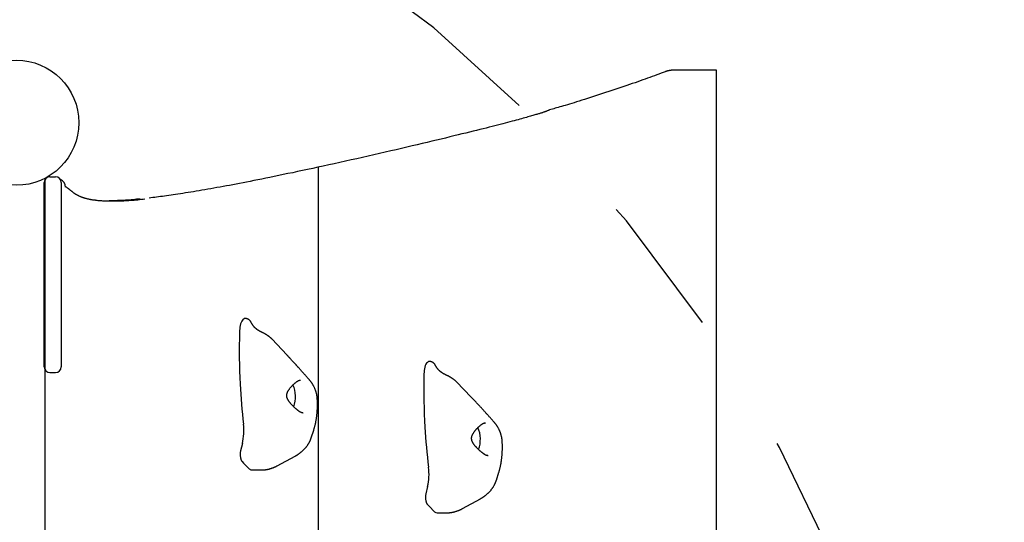
# Model space of a CAD drawing. Extents: x 3.86 to 11.33, y 2.25 to 8.71.
# Drawn here: x 8.98 to 9.67, y 6.13 to 6.49 of the extents above; entities that cross this region are included whole.
import ezdxf

# ---------------------------------------------------------------- set-up
doc = ezdxf.new("R2010")
doc.units = 0
doc.header["$LTSCALE"] = 15
doc.linetypes.add('DOT', pattern=[0.00635, 0, -0.00635])
for name, color, linetype in [('LAYER01', 7, 'Continuous'), ('LAYER02', 7, 'Continuous'), ('LAYER10', 7, 'Continuous')]:
    doc.layers.add(name, color=color, linetype=linetype)

msp = doc.modelspace()

# ---------------------------------------------------------------- linework, layer by layer
at = {"layer": 'LAYER01', "color": 7, "linetype": 'Continuous'}
for p, q in [((9.46729, 6.44995), (9.43683, 6.44995)), ((9.46729, 5.69123), (9.46729, 6.44995)), ((8.99483, 6.3739), (8.99483, 5.76728)), ((8.9985, 6.37509), (9.0025, 6.37509)), ((8.9945, 6.24148), (8.9945, 6.27075)), ((9.0065, 6.27075), (9.0065, 6.24148)), ((9.16509, 6.24991), (9.15478, 6.26089)), ((8.99483, 6.23989), (8.99483, 5.9013)), ((8.9985, 6.23748), (9.0025, 6.23748)), ((9.29483, 6.22014), (9.28444, 6.23093)), ((9.30422, 6.20194), (9.30464, 6.20198)), ((9.18223, 6.19157), (9.18402, 6.19707)), ((9.13384, 6.18761), (9.13258, 6.18258)), ((9.15826, 6.17194), (9.17085, 6.17871)), ((9.13356, 6.17506), (9.1347, 6.17375)), ((9.1347, 6.17375), (9.1386, 6.16985)), ((9.14039, 6.16901), (9.14721, 6.16901)), ((9.31246, 6.16179), (9.31421, 6.16736)), ((9.2641, 6.1573), (9.26288, 6.15223)), ((9.28863, 6.1419), (9.30117, 6.14876)), ((9.26392, 6.14474), (9.26507, 6.14347)), ((9.26507, 6.14347), (9.26899, 6.1397)), ((9.27073, 6.13891), (9.27755, 6.13891))]:
    msp.add_line(p, q, dxfattribs=at)
at = {"layer": 'LAYER01', "color": 9}
msp.add_line((9.18729, 5.75929), (9.18729, 6.38228), dxfattribs=at)
at = {"layer": 'LAYER01', "color": 7, "linetype": 'Continuous'}
for points in [[(9.43122, 6.44892), (9.42973, 6.44837), (9.42823, 6.44782), (9.42672, 6.44726), (9.4252, 6.4467), (9.42365, 6.44613), (9.42208, 6.44556), (9.42047, 6.44497), (9.41883, 6.44438), (9.41714, 6.44377), (9.41541, 6.44316), (9.41364, 6.44253), (9.41182, 6.44188), (9.40996, 6.44123), (9.40805, 6.44057), (9.40611, 6.43989), (9.40411, 6.4392), (9.40208, 6.43851), (9.40001, 6.4378), (9.39791, 6.43709), (9.39578, 6.43637), (9.39363, 6.43566), (9.39147, 6.43494), (9.3893, 6.43422), (9.38713, 6.43351), (9.38496, 6.43281), (9.38281, 6.43211), (9.38068, 6.43143), (9.37858, 6.43076), (9.37652, 6.4301), (9.37451, 6.42947), (9.37255, 6.42886), (9.37067, 6.42827), (9.36885, 6.42771), (9.36711, 6.42718), (9.36545, 6.42667), (9.36386, 6.42619), (9.36235, 6.42573), (9.36092, 6.4253), (9.35955, 6.4249), (9.35827, 6.42452), (9.35706, 6.42416), (9.35591, 6.42382), (9.35482, 6.4235), (9.35378, 6.4232), (9.35278, 6.42291), (9.3518, 6.42263), (9.35084, 6.42235), (9.3499, 6.42208)], [(9.43693, 6.44993), (9.43681, 6.44994), (9.43669, 6.44995), (9.43657, 6.44995), (9.43645, 6.44996), (9.43632, 6.44996), (9.43618, 6.44996), (9.43604, 6.44996), (9.43588, 6.44995), (9.43572, 6.44994), (9.43555, 6.44993), (9.43537, 6.44991), (9.43518, 6.44989), (9.43499, 6.44986), (9.43479, 6.44983), (9.43458, 6.4498), (9.43438, 6.44976), (9.43416, 6.44973), (9.43395, 6.44969), (9.43373, 6.44964), (9.43352, 6.4496), (9.4333, 6.44955), (9.43309, 6.4495), (9.43288, 6.44945), (9.43268, 6.44939), (9.43248, 6.44934), (9.43229, 6.44928), (9.43211, 6.44922), (9.43192, 6.44917), (9.43174, 6.44911), (9.43157, 6.44904), (9.43139, 6.44898), (9.43122, 6.44892)], [(9.3494, 6.42192), (9.34908, 6.42178), (9.34876, 6.42164), (9.34843, 6.4215), (9.3481, 6.42136), (9.34777, 6.42122), (9.34743, 6.42109), (9.34708, 6.42095), (9.34673, 6.42081), (9.34636, 6.42068), (9.34599, 6.42054), (9.3456, 6.42041), (9.3452, 6.42028), (9.34479, 6.42014), (9.34436, 6.42), (9.34392, 6.41986), (9.34346, 6.41972), (9.34298, 6.41958), (9.34248, 6.41943), (9.34196, 6.41927), (9.3414, 6.41911), (9.34081, 6.41894), (9.34019, 6.41876), (9.33952, 6.41857), (9.33881, 6.41836), (9.33806, 6.41814), (9.33725, 6.41791), (9.33639, 6.41767), (9.33548, 6.41741), (9.33453, 6.41714), (9.33352, 6.41685), (9.33245, 6.41655), (9.33134, 6.41624), (9.33017, 6.41592), (9.32894, 6.41558), (9.32766, 6.41522), (9.32632, 6.41486), (9.32492, 6.41448), (9.32346, 6.41408), (9.32194, 6.41368), (9.32035, 6.41325), (9.3187, 6.41282), (9.31698, 6.41237), (9.31519, 6.4119), (9.31334, 6.41143), (9.31142, 6.41093), (9.30943, 6.41043), (9.30737, 6.4099), (9.30524, 6.40937), (9.30304, 6.40882), (9.30077, 6.40825), (9.29843, 6.40767), (9.29601, 6.40707), (9.2935, 6.40645), (9.29092, 6.40581), (9.28825, 6.40516), (9.28549, 6.40448), (9.28264, 6.40379), (9.2797, 6.40307), (9.27667, 6.40234), (9.27356, 6.40159), (9.27037, 6.40082), (9.26709, 6.40003), (9.26373, 6.39923), (9.26029, 6.39841), (9.25677, 6.39758), (9.25318, 6.39673), (9.24952, 6.39587), (9.24579, 6.395), (9.24201, 6.39413), (9.23817, 6.39324), (9.23428, 6.39234), (9.23034, 6.39144), (9.22636, 6.39054), (9.22235, 6.38963), (9.21833, 6.38872), (9.2143, 6.38782), (9.21027, 6.38692), (9.20627, 6.38603), (9.2023, 6.38515), (9.19838, 6.38429), (9.19451, 6.38344), (9.1907, 6.38261), (9.18695, 6.38179), (9.18326, 6.38099), (9.17964, 6.38021), (9.17609, 6.37945), (9.1726, 6.37871), (9.16919, 6.37798), (9.16585, 6.37728), (9.16258, 6.37659), (9.15939, 6.37593), (9.15627, 6.37528), (9.15324, 6.37466), (9.15029, 6.37406), (9.14742, 6.37347), (9.14463, 6.37291), (9.14193, 6.37237), (9.13931, 6.37185), (9.13676, 6.37135), (9.13427, 6.37087), (9.13185, 6.3704), (9.12947, 6.36994), (9.12713, 6.3695), (9.12483, 6.36907), (9.12256, 6.36865), (9.12031, 6.36823), (9.11809, 6.36783), (9.1159, 6.36744), (9.11374, 6.36705), (9.11161, 6.36668), (9.1095, 6.36631), (9.10742, 6.36595), (9.10538, 6.36561), (9.10336, 6.36527), (9.10138, 6.36494), (9.09943, 6.36462), (9.09751, 6.36431), (9.09564, 6.36401), (9.0938, 6.36372), (9.092, 6.36344), (9.09025, 6.36317), (9.08853, 6.3629), (9.08686, 6.36265), (9.08523, 6.36241), (9.08363, 6.36217), (9.08208, 6.36195), (9.08056, 6.36173), (9.07909, 6.36153), (9.07764, 6.36133), (9.07624, 6.36114), (9.07485, 6.36096), (9.0735, 6.36079), (9.07216, 6.36062), (9.07083, 6.36045), (9.06951, 6.36029), (9.0682, 6.36013)], [(8.9945, 6.27075), (8.9945, 6.37109)], [(9.0065, 6.37109), (9.0065, 6.27075)], [(9.03122, 6.35849), (9.03098, 6.35851), (9.03073, 6.35852), (9.03047, 6.35855), (9.03022, 6.35857), (9.02996, 6.35859), (9.02969, 6.35862), (9.02942, 6.35865), (9.02914, 6.35868), (9.02885, 6.35872), (9.02855, 6.35876), (9.02825, 6.35881), (9.02793, 6.35886), (9.02761, 6.35892), (9.02727, 6.35898), (9.02693, 6.35904), (9.02658, 6.35911), (9.02623, 6.35919), (9.02586, 6.35926), (9.0255, 6.35935), (9.02512, 6.35943), (9.02475, 6.35952), (9.02438, 6.35962), (9.02401, 6.35971), (9.02365, 6.35982), (9.02329, 6.35992), (9.02293, 6.36003), (9.02258, 6.36014), (9.02224, 6.36025), (9.0219, 6.36036), (9.02157, 6.36048), (9.02125, 6.3606), (9.02093, 6.36071), (9.02061, 6.36083), (9.02031, 6.36096), (9.02001, 6.36108), (9.01971, 6.3612), (9.01942, 6.36133), (9.01913, 6.36146), (9.01885, 6.36159), (9.01858, 6.36173), (9.01831, 6.36186), (9.01804, 6.362), (9.01778, 6.36215), (9.01752, 6.36229), (9.01727, 6.36244), (9.01702, 6.36258), (9.01677, 6.36273), (9.01653, 6.36289), (9.01629, 6.36304), (9.01606, 6.36319), (9.01583, 6.36335), (9.0156, 6.36351), (9.01537, 6.36367), (9.01515, 6.36383), (9.01493, 6.364), (9.01471, 6.36416), (9.01449, 6.36433), (9.01427, 6.36451), (9.01405, 6.36468), (9.01383, 6.36486), (9.01361, 6.36503), (9.0134, 6.36521), (9.01318, 6.36538), (9.01297, 6.36556), (9.01276, 6.36573), (9.01254, 6.36589), (9.01234, 6.36606), (9.01213, 6.36622), (9.01193, 6.36637), (9.01174, 6.36653), (9.01155, 6.36667), (9.01137, 6.36681), (9.01119, 6.36694), (9.01103, 6.36707), (9.01087, 6.36719), (9.01072, 6.3673), (9.01057, 6.36741), (9.01044, 6.36751), (9.01031, 6.3676), (9.01019, 6.36768), (9.01008, 6.36776), (9.00997, 6.36783), (9.00987, 6.36789), (9.00977, 6.36794), (9.00968, 6.368), (9.00959, 6.36805), (9.0095, 6.3681), (9.00941, 6.36814)], [(9.03079, 6.35861), (9.03154, 6.35855), (9.03229, 6.35849), (9.03305, 6.35844), (9.03383, 6.35838), (9.03464, 6.35833), (9.03547, 6.35828), (9.03634, 6.35824), (9.03724, 6.3582), (9.03819, 6.35818), (9.03918, 6.35816), (9.0402, 6.35814), (9.04126, 6.35813), (9.04234, 6.35813), (9.04345, 6.35814), (9.04458, 6.35815), (9.04572, 6.35817), (9.04688, 6.35819), (9.04804, 6.35822), (9.04922, 6.35825), (9.0504, 6.3583), (9.0516, 6.35835), (9.0528, 6.35841), (9.05402, 6.35848), (9.05525, 6.35857), (9.05649, 6.35866), (9.05774, 6.35876), (9.05899, 6.35888), (9.06025, 6.35899), (9.06152, 6.35912), (9.06279, 6.35925), (9.06407, 6.35938), (9.06534, 6.35952)], [(9.06188, 6.35952), (9.06063, 6.35938), (9.05939, 6.35925), (9.05813, 6.35912), (9.05687, 6.359), (9.05558, 6.35888), (9.05428, 6.35877), (9.05296, 6.35867), (9.05161, 6.35858), (9.05023, 6.3585), (9.04883, 6.35843), (9.0474, 6.35838), (9.04595, 6.35832), (9.04448, 6.35828), (9.04301, 6.35824), (9.04153, 6.3582), (9.04004, 6.35817)], [(9.135, 6.27533), (9.1344, 6.27494), (9.13384, 6.27437), (9.13333, 6.27362), (9.13288, 6.27273), (9.13251, 6.27171), (9.13223, 6.27059), (9.13203, 6.26939), (9.13194, 6.26814)], [(9.13603, 6.27549), (9.13599, 6.27551), (9.13594, 6.27553), (9.13589, 6.27554), (9.13584, 6.27556), (9.13579, 6.27556), (9.13573, 6.27557), (9.13567, 6.27557), (9.13561, 6.27556), (9.13554, 6.27555), (9.13547, 6.27553), (9.1354, 6.2755), (9.13532, 6.27547), (9.13524, 6.27544), (9.13516, 6.2754), (9.13508, 6.27537), (9.135, 6.27533)], [(9.14004, 6.27266), (9.14, 6.27276), (9.13996, 6.27285), (9.13991, 6.27294), (9.13987, 6.27303), (9.13982, 6.27313), (9.13977, 6.27322), (9.13971, 6.27331), (9.13965, 6.27341), (9.13959, 6.2735), (9.13952, 6.27359), (9.13944, 6.27369), (9.13936, 6.27378), (9.13927, 6.27388), (9.13918, 6.27397), (9.13909, 6.27407), (9.13899, 6.27416), (9.13888, 6.27426), (9.13878, 6.27435), (9.13866, 6.27444), (9.13855, 6.27453), (9.13843, 6.27462), (9.13831, 6.2747), (9.13819, 6.27478), (9.13806, 6.27486), (9.13794, 6.27493), (9.13781, 6.275), (9.13768, 6.27506), (9.13756, 6.27512), (9.13743, 6.27518), (9.1373, 6.27523), (9.13717, 6.27527), (9.13704, 6.27531), (9.13692, 6.27535), (9.13679, 6.27538), (9.13666, 6.2754), (9.13654, 6.27543), (9.13641, 6.27545), (9.13629, 6.27547), (9.13616, 6.27548), (9.13603, 6.2755)], [(9.14416, 6.26775), (9.14407, 6.26782), (9.14397, 6.26789), (9.14387, 6.26796), (9.14377, 6.26803), (9.14367, 6.26811), (9.14358, 6.26818), (9.14348, 6.26826), (9.14338, 6.26835), (9.14328, 6.26843), (9.14318, 6.26852), (9.14307, 6.26861), (9.14297, 6.26871), (9.14287, 6.2688), (9.14276, 6.26891), (9.14266, 6.26901), (9.14255, 6.26912), (9.14245, 6.26923), (9.14234, 6.26934), (9.14223, 6.26946), (9.14212, 6.26958), (9.14202, 6.2697), (9.14191, 6.26982), (9.14181, 6.26994), (9.14171, 6.27007), (9.14161, 6.27019), (9.14152, 6.27031), (9.14142, 6.27043), (9.14133, 6.27056), (9.14125, 6.27068), (9.14116, 6.2708), (9.14108, 6.27093), (9.14099, 6.27105), (9.14091, 6.27117), (9.14083, 6.2713), (9.14075, 6.27142), (9.14068, 6.27154), (9.14061, 6.27166), (9.14054, 6.27177), (9.14047, 6.27188), (9.14041, 6.27198), (9.14036, 6.27208), (9.1403, 6.27218), (9.14025, 6.27227), (9.14021, 6.27236), (9.14017, 6.27244), (9.14012, 6.27252), (9.14008, 6.27261), (9.14004, 6.27269)], [(9.14671, 6.2662), (9.1466, 6.26626), (9.14649, 6.26631), (9.14638, 6.26637), (9.14627, 6.26642), (9.14616, 6.26648), (9.14605, 6.26653), (9.14594, 6.26659), (9.14583, 6.26665), (9.14572, 6.26671), (9.14561, 6.26677), (9.1455, 6.26684), (9.14539, 6.2669), (9.14529, 6.26696), (9.14518, 6.26703), (9.14507, 6.2671), (9.14496, 6.26717), (9.14486, 6.26723), (9.14475, 6.2673), (9.14465, 6.26738), (9.14455, 6.26745), (9.14444, 6.26752), (9.14434, 6.26759), (9.14424, 6.26766), (9.14413, 6.26773)], [(9.15478, 6.26088), (9.15474, 6.26093), (9.1547, 6.26098), (9.15465, 6.26103), (9.15461, 6.26108), (9.15456, 6.26114), (9.1545, 6.26119), (9.15444, 6.26126), (9.15438, 6.26132), (9.15431, 6.26139), (9.15423, 6.26146), (9.15414, 6.26154), (9.15405, 6.26162), (9.15395, 6.26171), (9.15384, 6.2618), (9.15373, 6.2619), (9.15361, 6.262), (9.15348, 6.2621), (9.15335, 6.26221), (9.1532, 6.26233), (9.15305, 6.26244), (9.15289, 6.26256), (9.15273, 6.26269), (9.15256, 6.26282), (9.15238, 6.26295), (9.15219, 6.26308), (9.152, 6.26321), (9.1518, 6.26335), (9.1516, 6.26348), (9.15139, 6.26362), (9.15117, 6.26376), (9.15095, 6.2639), (9.15073, 6.26404), (9.1505, 6.26419), (9.15027, 6.26433), (9.15003, 6.26447), (9.1498, 6.26461), (9.14956, 6.26475), (9.14931, 6.26489), (9.14906, 6.26502), (9.14881, 6.26516), (9.14855, 6.26529), (9.1483, 6.26542), (9.14804, 6.26555), (9.14777, 6.26568), (9.14751, 6.26581), (9.14724, 6.26594), (9.14698, 6.26606), (9.14671, 6.26619)], [(9.17294, 6.24133), (9.1728, 6.24149), (9.17265, 6.24165), (9.17251, 6.24182), (9.17236, 6.24198), (9.17221, 6.24215), (9.17205, 6.24233), (9.17189, 6.24251), (9.17172, 6.24269), (9.17154, 6.24289), (9.17136, 6.24309), (9.17117, 6.2433), (9.17097, 6.24352), (9.17076, 6.24375), (9.17055, 6.24398), (9.17033, 6.24422), (9.17011, 6.24447), (9.16988, 6.24472), (9.16964, 6.24498), (9.1694, 6.24525), (9.16916, 6.24551), (9.16891, 6.24578), (9.16867, 6.24604), (9.16843, 6.2463), (9.1682, 6.24656), (9.16797, 6.24681), (9.16774, 6.24705), (9.16752, 6.24729), (9.16731, 6.24752), (9.1671, 6.24775), (9.16689, 6.24797), (9.1667, 6.24818), (9.1665, 6.24839), (9.16631, 6.2486), (9.16613, 6.24879), (9.16595, 6.24899), (9.16577, 6.24917), (9.1656, 6.24936), (9.16543, 6.24955), (9.16526, 6.24973), (9.16509, 6.24991)], [(9.18092, 6.23233), (9.18071, 6.23258), (9.18049, 6.23282), (9.18027, 6.23307), (9.18005, 6.23333), (9.17983, 6.23358), (9.1796, 6.23384), (9.17937, 6.2341), (9.17913, 6.23437), (9.17889, 6.23465), (9.17864, 6.23493), (9.17839, 6.23522), (9.17813, 6.23551), (9.17787, 6.2358), (9.17761, 6.2361), (9.17734, 6.2364), (9.17707, 6.23671), (9.1768, 6.23701), (9.17653, 6.23732), (9.17626, 6.23762), (9.17598, 6.23793), (9.17571, 6.23823), (9.17545, 6.23854), (9.17518, 6.23883), (9.17492, 6.23913), (9.17466, 6.23941), (9.17441, 6.2397), (9.17416, 6.23998), (9.17391, 6.24025), (9.17367, 6.24052), (9.17342, 6.2408), (9.17318, 6.24107), (9.17294, 6.24133)], [(9.26457, 6.24505), (9.26398, 6.24464), (9.26342, 6.24405), (9.26292, 6.24329), (9.26248, 6.24239), (9.26212, 6.24135), (9.26184, 6.24022), (9.26166, 6.23902), (9.26157, 6.23777)], [(9.26567, 6.24522), (9.26562, 6.24524), (9.26557, 6.24526), (9.26551, 6.24528), (9.26546, 6.24529), (9.2654, 6.2453), (9.26534, 6.24531), (9.26528, 6.24531), (9.26521, 6.2453), (9.26514, 6.24528), (9.26506, 6.24526), (9.26499, 6.24524), (9.26491, 6.2452), (9.26482, 6.24517), (9.26474, 6.24513), (9.26466, 6.24509), (9.26457, 6.24505)], [(9.26962, 6.24248), (9.26958, 6.24257), (9.26953, 6.24267), (9.26948, 6.24276), (9.26943, 6.24286), (9.26938, 6.24295), (9.26932, 6.24305), (9.26926, 6.24314), (9.2692, 6.24324), (9.26913, 6.24333), (9.26906, 6.24343), (9.26898, 6.24353), (9.26889, 6.24362), (9.2688, 6.24372), (9.26871, 6.24381), (9.26861, 6.2439), (9.26851, 6.244), (9.2684, 6.24409), (9.26829, 6.24418), (9.26817, 6.24427), (9.26806, 6.24435), (9.26794, 6.24444), (9.26782, 6.24452), (9.26769, 6.24459), (9.26757, 6.24467), (9.26745, 6.24473), (9.26732, 6.2448), (9.2672, 6.24486), (9.26708, 6.24491), (9.26695, 6.24496), (9.26683, 6.24501), (9.26671, 6.24505), (9.26659, 6.24508), (9.26648, 6.24511), (9.26636, 6.24514), (9.26624, 6.24516), (9.26613, 6.24518), (9.26602, 6.2452), (9.2659, 6.24521), (9.26579, 6.24523), (9.26568, 6.24524)], [(9.27378, 6.23766), (9.27368, 6.23773), (9.27358, 6.2378), (9.27348, 6.23787), (9.27338, 6.23794), (9.27329, 6.23801), (9.27319, 6.23809), (9.27309, 6.23816), (9.27299, 6.23825), (9.27289, 6.23833), (9.27278, 6.23842), (9.27268, 6.23851), (9.27258, 6.2386), (9.27247, 6.2387), (9.27237, 6.23879), (9.27226, 6.2389), (9.27216, 6.239), (9.27205, 6.23911), (9.27194, 6.23922), (9.27183, 6.23934), (9.27172, 6.23945), (9.27162, 6.23957), (9.27151, 6.23969), (9.27141, 6.23981), (9.27131, 6.23993), (9.27121, 6.24005), (9.27111, 6.24017), (9.27102, 6.24029), (9.27093, 6.24041), (9.27084, 6.24053), (9.27076, 6.24065), (9.27067, 6.24077), (9.27059, 6.24089), (9.27051, 6.24101), (9.27043, 6.24113), (9.27035, 6.24125), (9.27027, 6.24137), (9.2702, 6.24148), (9.27013, 6.24159), (9.27006, 6.2417), (9.27, 6.2418), (9.26994, 6.2419), (9.26989, 6.242), (9.26984, 6.24209), (9.26979, 6.24217), (9.26975, 6.24225), (9.26971, 6.24234), (9.26966, 6.24242), (9.26962, 6.2425)], [(9.1711, 6.23033), (9.17128, 6.23047), (9.17146, 6.23061), (9.17164, 6.23074), (9.17181, 6.23087), (9.17198, 6.231), (9.17214, 6.23112), (9.1723, 6.23123), (9.17244, 6.23133), (9.17258, 6.23143), (9.17271, 6.23151), (9.17283, 6.23158), (9.17295, 6.23165), (9.17306, 6.23172), (9.17316, 6.23178), (9.17327, 6.23183), (9.17337, 6.23189)], [(9.17354, 6.2319), (9.17359, 6.23192), (9.17364, 6.23195), (9.17369, 6.23197), (9.17373, 6.232), (9.17378, 6.23202), (9.17383, 6.23204), (9.17388, 6.23206), (9.17392, 6.23208), (9.17397, 6.23209), (9.17401, 6.2321), (9.17405, 6.23211), (9.17409, 6.23212), (9.17414, 6.23212), (9.17418, 6.23212), (9.17422, 6.23212), (9.17426, 6.23211), (9.17431, 6.2321), (9.17435, 6.2321), (9.1744, 6.23208), (9.17444, 6.23207), (9.17449, 6.23206), (9.17454, 6.23204), (9.17458, 6.23203), (9.17463, 6.23201)], [(9.18653, 6.21848), (9.18652, 6.21873), (9.18651, 6.21898), (9.1865, 6.21924), (9.18648, 6.21949), (9.18646, 6.21975), (9.18644, 6.22001), (9.18641, 6.22027), (9.18638, 6.22053), (9.18634, 6.2208), (9.1863, 6.22107), (9.18625, 6.22135), (9.1862, 6.22163), (9.18614, 6.22191), (9.18608, 6.2222), (9.18601, 6.22249), (9.18594, 6.22278), (9.18586, 6.22307), (9.18578, 6.22337), (9.18569, 6.22367), (9.1856, 6.22397), (9.18551, 6.22428), (9.18541, 6.22458), (9.1853, 6.22488), (9.18519, 6.22519), (9.18507, 6.22549), (9.18495, 6.22579), (9.18483, 6.22609), (9.1847, 6.22639), (9.18457, 6.22669), (9.18443, 6.22699), (9.18428, 6.22728), (9.18414, 6.22758), (9.18398, 6.22787), (9.18383, 6.22816), (9.18367, 6.22844), (9.18351, 6.22872), (9.18335, 6.22899), (9.18319, 6.22926), (9.18303, 6.22952), (9.18287, 6.22976), (9.18272, 6.23), (9.18257, 6.23022), (9.18243, 6.23044), (9.18229, 6.23064), (9.18215, 6.23083), (9.18202, 6.23101), (9.18189, 6.23118), (9.18177, 6.23134), (9.18165, 6.23148), (9.18154, 6.23162), (9.18143, 6.23175), (9.18132, 6.23187), (9.18121, 6.23199), (9.18111, 6.2321), (9.18101, 6.23221), (9.18091, 6.23232)], [(9.27636, 6.23613), (9.27624, 6.23618), (9.27613, 6.23624), (9.27602, 6.23629), (9.27591, 6.23635), (9.2758, 6.2364), (9.27569, 6.23646), (9.27557, 6.23652), (9.27546, 6.23657), (9.27535, 6.23663), (9.27524, 6.2367), (9.27513, 6.23676), (9.27502, 6.23682), (9.27491, 6.23688), (9.2748, 6.23695), (9.2747, 6.23702), (9.27459, 6.23708), (9.27448, 6.23715), (9.27437, 6.23722), (9.27427, 6.23729), (9.27416, 6.23736), (9.27406, 6.23743), (9.27395, 6.2375), (9.27385, 6.23757), (9.27374, 6.23765)], [(9.28444, 6.23092), (9.2844, 6.23097), (9.28435, 6.23102), (9.28431, 6.23107), (9.28426, 6.23112), (9.28421, 6.23117), (9.28416, 6.23123), (9.2841, 6.23129), (9.28403, 6.23135), (9.28396, 6.23142), (9.28388, 6.23149), (9.28379, 6.23157), (9.2837, 6.23165), (9.2836, 6.23173), (9.28349, 6.23182), (9.28338, 6.23192), (9.28326, 6.23202), (9.28313, 6.23212), (9.28299, 6.23223), (9.28285, 6.23234), (9.28269, 6.23246), (9.28253, 6.23258), (9.28237, 6.2327), (9.28219, 6.23282), (9.28201, 6.23295), (9.28183, 6.23308), (9.28163, 6.23321), (9.28143, 6.23335), (9.28122, 6.23348), (9.28101, 6.23362), (9.2808, 6.23376), (9.28058, 6.23389), (9.28035, 6.23403), (9.28012, 6.23417), (9.27989, 6.23431), (9.27966, 6.23445), (9.27942, 6.23458), (9.27918, 6.23472), (9.27893, 6.23485), (9.27868, 6.23499), (9.27843, 6.23512), (9.27818, 6.23525), (9.27792, 6.23538), (9.27767, 6.2355), (9.2774, 6.23563), (9.27714, 6.23575), (9.27688, 6.23587), (9.27662, 6.236), (9.27635, 6.23612)], [(9.17471, 6.20959), (9.17452, 6.20971), (9.17434, 6.20983), (9.17415, 6.20996), (9.17396, 6.21009), (9.17377, 6.21022), (9.17357, 6.21036), (9.17337, 6.21051), (9.17317, 6.21066), (9.17296, 6.21082), (9.17275, 6.21098), (9.17253, 6.21116), (9.17231, 6.21134), (9.17209, 6.21152), (9.17186, 6.21171), (9.17164, 6.2119), (9.17142, 6.21209), (9.1712, 6.21228), (9.17098, 6.21248), (9.17076, 6.21267), (9.17055, 6.21287), (9.17033, 6.21307), (9.17012, 6.21326), (9.16991, 6.21346), (9.16971, 6.21367), (9.1695, 6.21387), (9.1693, 6.21407), (9.1691, 6.21427), (9.1689, 6.21448), (9.1687, 6.21469), (9.1685, 6.2149), (9.16831, 6.21511), (9.16812, 6.21533), (9.16793, 6.21554), (9.16774, 6.21576), (9.16755, 6.21598), (9.16737, 6.21621), (9.16719, 6.21644), (9.16701, 6.21666), (9.16684, 6.21689), (9.16667, 6.21712), (9.1665, 6.21736), (9.16635, 6.21759), (9.16619, 6.21783), (9.16605, 6.21806), (9.16591, 6.2183), (9.16578, 6.21854), (9.16566, 6.21879), (9.16555, 6.21903), (9.16544, 6.21928), (9.16535, 6.21953), (9.16527, 6.21978), (9.1652, 6.22004), (9.16514, 6.2203), (9.16509, 6.22056), (9.16506, 6.22083), (9.16504, 6.2211), (9.16503, 6.22137), (9.16504, 6.22165), (9.16507, 6.22192), (9.16511, 6.2222), (9.16516, 6.22248), (9.16522, 6.22276), (9.1653, 6.22303), (9.1654, 6.22331), (9.1655, 6.22358), (9.16562, 6.22385), (9.16575, 6.22412), (9.16588, 6.22438), (9.16603, 6.22464), (9.16619, 6.2249), (9.16635, 6.22516), (9.16652, 6.22541), (9.16669, 6.22566), (9.16687, 6.22591), (9.16705, 6.22616), (9.16724, 6.2264), (9.16743, 6.22664), (9.16762, 6.22687), (9.16781, 6.22711), (9.16801, 6.22733), (9.1682, 6.22755), (9.1684, 6.22777), (9.16859, 6.22798), (9.16878, 6.22819), (9.16898, 6.22839), (9.16917, 6.22859), (9.16937, 6.22878), (9.16956, 6.22897), (9.16975, 6.22915), (9.16995, 6.22932), (9.17014, 6.2295), (9.17033, 6.22967), (9.17052, 6.22983), (9.17071, 6.23), (9.17091, 6.23016), (9.1711, 6.23033)], [(9.18402, 6.19707), (9.1841, 6.19733), (9.18418, 6.19758), (9.18426, 6.19784), (9.18434, 6.1981), (9.18442, 6.19837), (9.1845, 6.19864), (9.18458, 6.19892), (9.18465, 6.1992), (9.18473, 6.1995), (9.18481, 6.1998), (9.18489, 6.20011), (9.18497, 6.20044), (9.18505, 6.20077), (9.18513, 6.20111), (9.18521, 6.20146), (9.18529, 6.20182), (9.18537, 6.20219), (9.18544, 6.20257), (9.18552, 6.20296), (9.18559, 6.20335), (9.18566, 6.20375), (9.18573, 6.20415), (9.1858, 6.20456), (9.18587, 6.20497), (9.18593, 6.20538), (9.18599, 6.20579), (9.18604, 6.20621), (9.1861, 6.20662), (9.18615, 6.20704), (9.1862, 6.20746), (9.18625, 6.20788), (9.18629, 6.2083), (9.18633, 6.20872), (9.18637, 6.20915), (9.1864, 6.20957), (9.18644, 6.20999), (9.18647, 6.21042), (9.18649, 6.21085), (9.18652, 6.21127), (9.18654, 6.2117), (9.18656, 6.21212), (9.18658, 6.21255), (9.1866, 6.21297), (9.18661, 6.2134), (9.18662, 6.21382), (9.18663, 6.21425), (9.18663, 6.21467), (9.18663, 6.2151), (9.18663, 6.21552), (9.18663, 6.21594), (9.18662, 6.21636), (9.18661, 6.21679), (9.1866, 6.21721), (9.18659, 6.21763), (9.18658, 6.21805), (9.18656, 6.21848)], [(9.31084, 6.20268), (9.31062, 6.20292), (9.3104, 6.20317), (9.31018, 6.20342), (9.30996, 6.20367), (9.30973, 6.20393), (9.3095, 6.20419), (9.30927, 6.20445), (9.30903, 6.20472), (9.30878, 6.20499), (9.30853, 6.20527), (9.30828, 6.20556), (9.30801, 6.20585), (9.30775, 6.20615), (9.30747, 6.20646), (9.3072, 6.20677), (9.30691, 6.20708), (9.30662, 6.2074), (9.30633, 6.20773), (9.30604, 6.20805), (9.30574, 6.20838), (9.30544, 6.20872), (9.30514, 6.20905), (9.30484, 6.20938), (9.30454, 6.20971), (9.30424, 6.21004), (9.30394, 6.21037), (9.30365, 6.21069), (9.30336, 6.21101), (9.30307, 6.21133), (9.30278, 6.21164), (9.30249, 6.21196), (9.30221, 6.21227), (9.30192, 6.21258), (9.30164, 6.21288), (9.30136, 6.21318), (9.30109, 6.21348), (9.30081, 6.21378), (9.30054, 6.21408), (9.30027, 6.21437), (9.3, 6.21466), (9.29974, 6.21494), (9.29947, 6.21523), (9.29921, 6.2155), (9.29896, 6.21578), (9.29871, 6.21605), (9.29846, 6.21632), (9.29821, 6.21658), (9.29798, 6.21683), (9.29774, 6.21708), (9.29751, 6.21732), (9.29729, 6.21756), (9.29708, 6.21778), (9.29686, 6.21801), (9.29666, 6.21823), (9.29646, 6.21844), (9.29626, 6.21864), (9.29607, 6.21884), (9.29589, 6.21904), (9.2957, 6.21923), (9.29553, 6.21941), (9.29535, 6.2196), (9.29517, 6.21978), (9.295, 6.21996), (9.29483, 6.22014)], [(9.17645, 6.20914), (9.17638, 6.20913), (9.17632, 6.20912), (9.17625, 6.20912), (9.17618, 6.20911), (9.17611, 6.20911), (9.17604, 6.20911), (9.17598, 6.20911), (9.17591, 6.20912), (9.17584, 6.20912), (9.17578, 6.20914), (9.17571, 6.20915), (9.17564, 6.20917), (9.17558, 6.20919), (9.17552, 6.20922), (9.17545, 6.20924), (9.17539, 6.20927), (9.17532, 6.2093), (9.17526, 6.20933), (9.1752, 6.20936), (9.17514, 6.20939), (9.17508, 6.20943), (9.17502, 6.20946), (9.17496, 6.2095), (9.1749, 6.20953)], [(9.30479, 6.17953), (9.30461, 6.17965), (9.30442, 6.17977), (9.30423, 6.17989), (9.30404, 6.18002), (9.30385, 6.18015), (9.30365, 6.18028), (9.30345, 6.18042), (9.30325, 6.18057), (9.30304, 6.18072), (9.30282, 6.18089), (9.3026, 6.18106), (9.30238, 6.18123), (9.30216, 6.18141), (9.30193, 6.18159), (9.30171, 6.18178), (9.30148, 6.18197), (9.30126, 6.18216), (9.30104, 6.18235), (9.30082, 6.18254), (9.30061, 6.18274), (9.30039, 6.18293), (9.30018, 6.18313), (9.29997, 6.18332), (9.29976, 6.18352), (9.29955, 6.18372), (9.29935, 6.18392), (9.29915, 6.18413), (9.29895, 6.18433), (9.29875, 6.18454), (9.29855, 6.18474), (9.29835, 6.18495), (9.29816, 6.18517), (9.29797, 6.18538), (9.29778, 6.1856), (9.29759, 6.18582), (9.2974, 6.18604), (9.29722, 6.18627), (9.29704, 6.1865), (9.29687, 6.18672), (9.2967, 6.18695), (9.29653, 6.18719), (9.29637, 6.18742), (9.29622, 6.18765), (9.29607, 6.18789), (9.29593, 6.18813), (9.2958, 6.18837), (9.29567, 6.18861), (9.29556, 6.18886), (9.29545, 6.1891), (9.29536, 6.18935), (9.29527, 6.18961), (9.2952, 6.18986), (9.29514, 6.19012), (9.29509, 6.19038), (9.29506, 6.19065), (9.29504, 6.19092), (9.29503, 6.19119), (9.29504, 6.19147), (9.29506, 6.19174), (9.2951, 6.19202), (9.29514, 6.1923), (9.29521, 6.19258), (9.29528, 6.19286), (9.29537, 6.19313), (9.29548, 6.19341), (9.29559, 6.19368), (9.29572, 6.19394), (9.29585, 6.19421), (9.296, 6.19447), (9.29615, 6.19473), (9.29631, 6.19499), (9.29648, 6.19525), (9.29665, 6.1955), (9.29683, 6.19575), (9.29701, 6.196), (9.2972, 6.19624), (9.29738, 6.19649), (9.29757, 6.19672), (9.29776, 6.19696), (9.29796, 6.19719), (9.29815, 6.19741), (9.29834, 6.19763), (9.29853, 6.19784), (9.29873, 6.19805), (9.29892, 6.19826), (9.29911, 6.19846), (9.2993, 6.19865), (9.2995, 6.19884), (9.29969, 6.19903), (9.29988, 6.19921), (9.30007, 6.19938), (9.30026, 6.19956), (9.30045, 6.19973), (9.30064, 6.1999), (9.30083, 6.20006), (9.30102, 6.20023)], [(9.30102, 6.20023), (9.3012, 6.20038), (9.30138, 6.20052), (9.30156, 6.20066), (9.30173, 6.20079), (9.3019, 6.20092), (9.30206, 6.20105), (9.30221, 6.20116), (9.30236, 6.20127), (9.3025, 6.20137), (9.30263, 6.20145), (9.30275, 6.20153), (9.30286, 6.2016), (9.30297, 6.20167), (9.30308, 6.20173), (9.30318, 6.20179), (9.30328, 6.20185)], [(9.30328, 6.20185), (9.30338, 6.20187), (9.30345, 6.20189)], [(9.30346, 6.20187), (9.30351, 6.20189), (9.30356, 6.20192), (9.30361, 6.20195), (9.30366, 6.20198), (9.30371, 6.202), (9.30375, 6.20202), (9.3038, 6.20205), (9.30385, 6.20206), (9.30389, 6.20208), (9.30394, 6.20209), (9.30398, 6.2021), (9.30402, 6.20211), (9.30406, 6.20211), (9.3041, 6.20212), (9.30415, 6.20212), (9.30419, 6.20211), (9.30424, 6.20211), (9.30428, 6.2021), (9.30433, 6.20209), (9.30437, 6.20208), (9.30442, 6.20207), (9.30447, 6.20205), (9.30451, 6.20204), (9.30456, 6.20202)], [(9.31655, 6.18886), (9.31654, 6.18911), (9.31652, 6.18937), (9.3165, 6.18962), (9.31649, 6.18988), (9.31647, 6.19013), (9.31644, 6.19039), (9.31641, 6.19065), (9.31638, 6.19092), (9.31634, 6.19119), (9.3163, 6.19146), (9.31625, 6.19173), (9.31619, 6.19201), (9.31613, 6.1923), (9.31607, 6.19258), (9.316, 6.19287), (9.31592, 6.19316), (9.31584, 6.19346), (9.31576, 6.19375), (9.31567, 6.19405), (9.31557, 6.19436), (9.31548, 6.19466), (9.31537, 6.19496), (9.31527, 6.19527), (9.31515, 6.19557), (9.31504, 6.19587), (9.31491, 6.19617), (9.31479, 6.19647), (9.31465, 6.19677), (9.31452, 6.19707), (9.31438, 6.19736), (9.31423, 6.19766), (9.31408, 6.19795), (9.31393, 6.19824), (9.31377, 6.19853), (9.31361, 6.19881), (9.31345, 6.19909), (9.31328, 6.19937), (9.31312, 6.19963), (9.31296, 6.19989), (9.3128, 6.20013), (9.31265, 6.20037), (9.3125, 6.20059), (9.31235, 6.2008), (9.31221, 6.201), (9.31207, 6.20119), (9.31194, 6.20137), (9.31181, 6.20154), (9.31169, 6.2017), (9.31157, 6.20184), (9.31145, 6.20198), (9.31134, 6.20211), (9.31124, 6.20223), (9.31113, 6.20234), (9.31103, 6.20245), (9.31093, 6.20256), (9.31083, 6.20267)], [(9.17085, 6.17871), (9.17105, 6.17882), (9.17125, 6.17894), (9.17145, 6.17905), (9.17165, 6.17917), (9.17186, 6.17929), (9.17206, 6.17941), (9.17227, 6.17953), (9.17248, 6.17966), (9.1727, 6.1798), (9.17292, 6.17994), (9.17314, 6.18009), (9.17336, 6.18024), (9.17359, 6.1804), (9.17382, 6.18057), (9.17405, 6.18074), (9.17429, 6.18092), (9.17453, 6.1811), (9.17477, 6.18129), (9.17501, 6.18148), (9.17525, 6.18168), (9.17549, 6.18188), (9.17573, 6.18209), (9.17597, 6.1823), (9.1762, 6.18252), (9.17644, 6.18273), (9.17667, 6.18295), (9.1769, 6.18318), (9.17712, 6.1834), (9.17734, 6.18363), (9.17756, 6.18386), (9.17778, 6.1841), (9.17799, 6.18434), (9.1782, 6.18457), (9.1784, 6.18482), (9.17861, 6.18506), (9.17881, 6.18531), (9.179, 6.18556), (9.17919, 6.18581), (9.17938, 6.18607), (9.17956, 6.18632), (9.17974, 6.18658), (9.17992, 6.18684), (9.18009, 6.1871), (9.18025, 6.18737), (9.18041, 6.18762), (9.18057, 6.18788), (9.18071, 6.18813), (9.18085, 6.18838), (9.18098, 6.18862), (9.18111, 6.18886), (9.18122, 6.18909), (9.18133, 6.18932), (9.18144, 6.18953), (9.18153, 6.18975), (9.18162, 6.18995), (9.18171, 6.19015), (9.18178, 6.19034), (9.18186, 6.19053), (9.18192, 6.19071), (9.18199, 6.19089), (9.18205, 6.19106), (9.18211, 6.19123), (9.18217, 6.1914), (9.18223, 6.19157)], [(9.31421, 6.16736), (9.31429, 6.16762), (9.31436, 6.16787), (9.31444, 6.16813), (9.31452, 6.1684), (9.31459, 6.16866), (9.31467, 6.16894), (9.31475, 6.16922), (9.31482, 6.16951), (9.3149, 6.1698), (9.31498, 6.17011), (9.31506, 6.17042), (9.31513, 6.17075), (9.31521, 6.17108), (9.31529, 6.17143), (9.31536, 6.17178), (9.31544, 6.17215), (9.31551, 6.17252), (9.31558, 6.1729), (9.31566, 6.17329), (9.31573, 6.17368), (9.31579, 6.17408), (9.31586, 6.17449), (9.31592, 6.1749), (9.31599, 6.17531), (9.31605, 6.17572), (9.3161, 6.17614), (9.31616, 6.17655), (9.31621, 6.17697), (9.31625, 6.17739), (9.3163, 6.17781), (9.31634, 6.17823), (9.31638, 6.17865), (9.31642, 6.17908), (9.31646, 6.1795), (9.31649, 6.17993), (9.31652, 6.18035), (9.31654, 6.18078), (9.31657, 6.18121), (9.31659, 6.18163), (9.31661, 6.18206), (9.31663, 6.18249), (9.31664, 6.18291), (9.31665, 6.18334), (9.31666, 6.18377), (9.31667, 6.18419), (9.31667, 6.18462), (9.31667, 6.18504), (9.31667, 6.18547), (9.31667, 6.18589), (9.31666, 6.18632), (9.31665, 6.18674), (9.31664, 6.18717), (9.31662, 6.18759), (9.31661, 6.18801), (9.31659, 6.18844), (9.31658, 6.18886)], [(9.13247, 6.1777), (9.13252, 6.1775), (9.13257, 6.1773), (9.13263, 6.1771), (9.13268, 6.17691), (9.13273, 6.17672), (9.13279, 6.17653), (9.13285, 6.17635), (9.13292, 6.17618), (9.13299, 6.17602), (9.13307, 6.17587), (9.13314, 6.17572), (9.13322, 6.17558), (9.13331, 6.17545), (9.13339, 6.17531), (9.13347, 6.17518), (9.13356, 6.17506)], [(9.30651, 6.17914), (9.30644, 6.17913), (9.30638, 6.17912), (9.30631, 6.17911), (9.30624, 6.17911), (9.30618, 6.1791), (9.30611, 6.1791), (9.30605, 6.1791), (9.30598, 6.1791), (9.30592, 6.17911), (9.30585, 6.17912), (9.30579, 6.17914), (9.30572, 6.17915), (9.30566, 6.17917), (9.30559, 6.17919), (9.30553, 6.17922), (9.30547, 6.17924), (9.3054, 6.17927), (9.30534, 6.1793), (9.30528, 6.17933), (9.30522, 6.17936), (9.30516, 6.17939), (9.3051, 6.17942), (9.30504, 6.17945), (9.30498, 6.17948)], [(9.14721, 6.16901), (9.14743, 6.16901), (9.14765, 6.16902), (9.14787, 6.16903), (9.1481, 6.16903), (9.14832, 6.16904), (9.14855, 6.16906), (9.14879, 6.16907), (9.14902, 6.16909), (9.14927, 6.16911), (9.14952, 6.16914), (9.14977, 6.16917), (9.15003, 6.1692), (9.15029, 6.16924), (9.15056, 6.16928), (9.15083, 6.16933), (9.15111, 6.16938), (9.15139, 6.16944), (9.15168, 6.1695), (9.15197, 6.16956), (9.15226, 6.16963), (9.15255, 6.1697), (9.15285, 6.16978), (9.15314, 6.16986), (9.15343, 6.16995), (9.15373, 6.17004), (9.15402, 6.17013), (9.15431, 6.17022), (9.15459, 6.17032), (9.15487, 6.17042), (9.15513, 6.17052), (9.1554, 6.17062), (9.15564, 6.17071), (9.15588, 6.17081), (9.15611, 6.17091), (9.15633, 6.171), (9.15653, 6.17109), (9.15673, 6.17118), (9.15691, 6.17126), (9.15708, 6.17134), (9.15724, 6.17142), (9.15739, 6.1715), (9.15753, 6.17157), (9.15767, 6.17163), (9.15779, 6.1717), (9.15791, 6.17176), (9.15803, 6.17182), (9.15814, 6.17188), (9.15826, 6.17194)], [(9.30117, 6.14876), (9.30137, 6.14887), (9.30157, 6.14899), (9.30177, 6.1491), (9.30197, 6.14922), (9.30218, 6.14934), (9.30238, 6.14946), (9.30259, 6.14959), (9.3028, 6.14973), (9.30302, 6.14986), (9.30323, 6.15001), (9.30345, 6.15016), (9.30368, 6.15031), (9.30391, 6.15047), (9.30413, 6.15064), (9.30437, 6.15081), (9.3046, 6.15099), (9.30484, 6.15118), (9.30507, 6.15137), (9.30531, 6.15157), (9.30555, 6.15177), (9.30579, 6.15197), (9.30603, 6.15218), (9.30627, 6.1524), (9.3065, 6.15261), (9.30673, 6.15283), (9.30696, 6.15306), (9.30719, 6.15328), (9.30741, 6.15351), (9.30763, 6.15374), (9.30785, 6.15398), (9.30806, 6.15421), (9.30827, 6.15445), (9.30848, 6.1547), (9.30868, 6.15494), (9.30888, 6.15519), (9.30908, 6.15544), (9.30927, 6.15569), (9.30946, 6.15594), (9.30965, 6.1562), (9.30983, 6.15646), (9.31001, 6.15672), (9.31018, 6.15698), (9.31035, 6.15725), (9.31051, 6.15751), (9.31067, 6.15777), (9.31082, 6.15803), (9.31096, 6.15828), (9.3111, 6.15854), (9.31123, 6.15878), (9.31135, 6.15902), (9.31147, 6.15925), (9.31157, 6.15948), (9.31168, 6.1597), (9.31177, 6.15992), (9.31186, 6.16013), (9.31194, 6.16033), (9.31202, 6.16053), (9.31209, 6.16072), (9.31216, 6.1609), (9.31222, 6.16108), (9.31229, 6.16126), (9.31235, 6.16144), (9.3124, 6.16161), (9.31246, 6.16179)], [(9.26281, 6.14736), (9.26286, 6.14716), (9.26291, 6.14696), (9.26296, 6.14676), (9.26302, 6.14657), (9.26308, 6.14638), (9.26314, 6.14619), (9.2632, 6.14602), (9.26327, 6.14585), (9.26334, 6.14569), (9.26341, 6.14554), (9.26349, 6.1454), (9.26357, 6.14526), (9.26366, 6.14513), (9.26374, 6.145), (9.26383, 6.14487), (9.26392, 6.14474)], [(9.27755, 6.13891), (9.27777, 6.13892), (9.27799, 6.13892), (9.27821, 6.13893), (9.27844, 6.13894), (9.27866, 6.13894), (9.27889, 6.13896), (9.27913, 6.13897), (9.27937, 6.13899), (9.27961, 6.13901), (9.27986, 6.13904), (9.28011, 6.13907), (9.28037, 6.1391), (9.28063, 6.13914), (9.2809, 6.13919), (9.28117, 6.13923), (9.28145, 6.13929), (9.28173, 6.13934), (9.28202, 6.1394), (9.28231, 6.13947), (9.2826, 6.13954), (9.28289, 6.13961), (9.28319, 6.13969), (9.28348, 6.13977), (9.28377, 6.13986), (9.28407, 6.13995), (9.28436, 6.14004), (9.28464, 6.14014), (9.28493, 6.14023), (9.2852, 6.14033), (9.28547, 6.14043), (9.28573, 6.14053), (9.28598, 6.14063), (9.28622, 6.14073), (9.28645, 6.14083), (9.28667, 6.14092), (9.28687, 6.14101), (9.28707, 6.1411), (9.28725, 6.14119), (9.28743, 6.14127), (9.28759, 6.14135), (9.28774, 6.14143), (9.28789, 6.1415), (9.28802, 6.14157), (9.28815, 6.14164), (9.28828, 6.14171), (9.2884, 6.14177), (9.28852, 6.14184), (9.28863, 6.1419)]]:
    msp.add_lwpolyline(points, dxfattribs=at)
at = {"layer": 'LAYER01'}
msp.add_circle((8.97483, 6.41309), 0.044, dxfattribs=at)
msp.add_circle((8.97483, 6.41309), 0.044, dxfattribs=at)
at = {"layer": 'LAYER01', "color": 7}
msp.add_circle((8.97483, 6.41309), 0.044, dxfattribs=at)
at = {"layer": 'LAYER01', "color": 7, "linetype": 'Continuous'}
for centre, radius, start, end in [((9.351, 6.41823), 0.004, 106.05586, 114.80356), ((8.9985, 6.37109), 0.004, 90, 180), ((9.0025, 6.37109), 0.004, 0, 90), ((9.0035, 6.36772), 0.006, 0, 66.598), ((9.56664, 6.25199), 0.435, 177.87261, 178.15997), ((9.56832, 6.25194), 0.43669, 178.15953, 182.96134), ((8.9985, 6.24148), 0.004, 180, 270), ((9.0025, 6.24148), 0.004, 270, 0), ((9.69766, 6.22496), 0.43627, 178.60405, 183.40887), ((9.69776, 6.22497), 0.43638, 178.32001, 178.60667), ((9.55501, 6.25118), 0.42335, 182.95243, 186.78154), ((9.15106, 6.22054), 0.02015, 339.38534, 24.33545), ((9.17471, 6.20922), 0.000364, 59.32571, 90.13387), ((9.09653, 6.19657), 0.03837, 346.49464, 6.9118), ((9.68214, 6.22397), 0.42073, 183.40079, 187.24582), ((9.28107, 6.19055), 0.02014, 339.13335, 24.18022), ((9.14378, 6.17989), 0.01152, 166.50182, 190.92974), ((9.30479, 6.17917), 0.000366, 60.76852, 90.09251), ((9.14049, 6.17155), 0.00254, 221.80821, 267.66152), ((9.22657, 6.16599), 0.03852, 346.96993, 7.3357), ((9.27412, 6.14963), 0.01154, 166.95886, 191.36503), ((9.27082, 6.1414), 0.00249, 223.07023, 267.94565)]:
    msp.add_arc(centre, radius, start, end, dxfattribs=at)
for centre, major_axis, ratio, start_param, end_param in [((9.17535, 6.22059), (-0.00117, 0.01149), 0.455929, 3.095095, 3.135732), ((9.30535, 6.19059), (-0.00118, 0.01149), 0.457116, 3.094551, 3.146214)]:
    msp.add_ellipse(centre, major_axis=major_axis, ratio=ratio, start_param=start_param, end_param=end_param, dxfattribs=at)
at = {"layer": 'LAYER02', "color": 54, "linetype": 'Continuous'}
msp.add_lwpolyline([(10.96729, 5.69123, -0.333429), (9.8868, 4.25109), (9.8868, 4.11071, -0.414214), (8.8868, 3.11071), (8.37773, 3.11071, -0.227191), (7.5984, 3.48409), (6.21712, 3.48409, -0.379953), (4.67797, 4.85104, -0.664136), (5.30706, 7.54488, -0.239791), (6.51962, 8.16189), (6.92462, 8.16189, -0.126268), (7.64694, 7.97652), (9.48905, 7.9498, -0.409971), (10.96729, 6.44995)], format="xyb", close=True, dxfattribs=at)
at = {"layer": 'LAYER10', "color": 7, "linetype": 'DOT'}
msp.add_lwpolyline([(9.63233, 4.38465), (9.63233, 4.11085, -1), (7.63233, 4.11085), (7.63233, 5.70809, -1), (9.63233, 5.70809), (9.63233, 4.38965)], format="xyb", dxfattribs=at)

doc.saveas('drawing.dxf')
